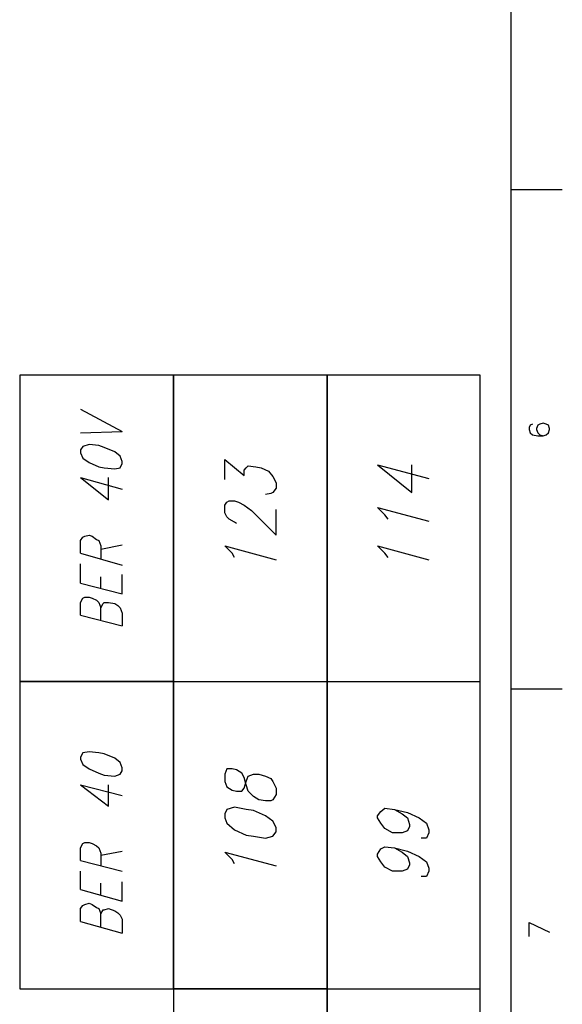
# Model space of a CAD drawing. Extents: x 15 to 199, y 21 to 281.
# Drawn here: x 163 to 199, y 59 to 124 of the extents above; entities that cross this region are included whole.
import ezdxf

# ---------------------------------------------------------------- set-up
doc = ezdxf.new("R2010")
doc.units = 0
doc.header["$MEASUREMENT"] = 0
doc.layers.add('CALQUE_1', color=160, linetype='Continuous')

msp = doc.modelspace()

# ---------------------------------------------------------------- linework, layer by layer
at = {"layer": 'CALQUE_1', "color": 253}
msp.add_line((195.725865, 22.295624), (195.725865, 277.218566), dxfattribs=at)
at = {"layer": 'CALQUE_1', "color": 254}
for p, q in [((195.725865, 112.679427), (199.112739, 112.679427)), ((196.996072, 97.086236), (196.925792, 96.945676)), ((197.137321, 97.157205), (196.996072, 97.086236)), ((197.48941, 97.086236), (197.41913, 96.874363)), ((197.631003, 97.157205), (197.48941, 97.086236)), ((197.842532, 97.227485), (197.631003, 97.157205)), ((198.054405, 97.157205), (197.842532, 97.227485)), ((197.842532, 97.227485), (197.842532, 97.227485)), ((198.195654, 97.086236), (198.054405, 97.157205)), ((198.265934, 96.874363), (198.195654, 97.086236)), ((196.925792, 96.945676), (196.925792, 96.804083)), ((196.925792, 96.804083), (196.996072, 96.592554)), ((196.996072, 96.592554), (197.137321, 96.45096)), ((197.137321, 96.45096), (197.48941, 96.38068)), ((197.41913, 96.874363), (197.41913, 96.804083)), ((197.41913, 96.804083), (197.48941, 96.592554)), ((197.48941, 96.592554), (197.631003, 96.45096)), ((197.48941, 96.38068), (197.842532, 96.38068)), ((197.631003, 96.45096), (197.842532, 96.38068)), ((197.842532, 96.38068), (198.054405, 96.45096)), ((198.054405, 96.45096), (198.195654, 96.592554)), ((198.195654, 96.592554), (198.265934, 96.804083)), ((198.265934, 96.804083), (198.265934, 96.874363)), ((195.725865, 79.658876), (199.112739, 79.658876)), ((196.925792, 64.206589), (198.265934, 63.571658)), ((196.925792, 63.289505), (196.925792, 64.206589))]:
    msp.add_line(p, q, dxfattribs=at)
at = {"layer": 'CALQUE_1', "color": 7}
for p, q in [((163.269965, 100.402485), (163.269965, 80.152558)), ((193.679479, 100.402485), (163.269965, 100.402485)), ((173.430241, 80.152558), (173.430241, 100.402485)), ((173.430241, 100.402485), (173.430241, 80.152558)), ((183.590172, 80.152558), (183.590172, 100.402485)), ((183.590172, 100.402485), (183.590172, 80.152558)), ((193.679479, 80.152558), (193.679479, 100.402485)), ((167.29177, 98.144569), (170.043368, 96.662834)), ((167.29177, 96.592554), (170.043368, 96.662834)), ((167.855387, 95.816029), (167.43233, 95.675469)), ((168.490663, 95.745749), (167.855387, 95.816029)), ((168.843441, 95.6045), (168.490663, 95.745749)), ((167.43233, 95.675469), (167.29177, 95.46394)), ((167.29177, 95.46394), (167.29177, 95.252067)), ((167.29177, 95.252067), (167.43233, 94.899289)), ((169.548996, 95.322347), (168.843441, 95.6045)), ((169.901774, 95.040538), (169.548996, 95.322347)), ((167.43233, 94.899289), (167.855387, 94.617136)), ((167.855387, 94.617136), (168.490663, 94.334294)), ((170.043368, 94.687416), (169.901774, 95.040538)), ((169.901774, 94.264014), (170.043368, 94.546167)), ((170.043368, 94.546167), (170.043368, 94.687416)), ((176.81677, 93.487834), (176.81677, 94.829009)), ((176.81677, 94.829009), (178.086976, 93.770331)), ((178.227536, 94.264014), (178.368785, 94.405607)), ((178.368785, 94.405607), (178.862467, 94.334294)), ((186.906076, 94.475887), (189.163992, 92.641029)), ((186.906076, 94.475887), (190.292605, 93.558803)), ((189.163992, 92.641029), (189.163992, 94.475887)), ((168.490663, 94.334294), (168.843441, 94.264014)), ((168.843441, 94.264014), (169.548996, 94.193734)), ((169.548996, 94.193734), (169.901774, 94.264014)), ((178.086976, 94.122765), (178.227536, 94.264014)), ((178.086976, 93.770331), (178.086976, 94.122765)), ((178.862467, 94.334294), (179.21559, 94.264014)), ((179.21559, 94.264014), (179.709272, 94.052485)), ((179.709272, 94.052485), (179.99177, 93.699363)), ((167.29177, 93.629083), (169.125594, 92.147347)), ((167.29177, 93.629083), (170.043368, 92.852558)), ((169.125594, 92.147347), (169.125594, 93.629083)), ((179.99177, 93.699363), (180.203643, 93.27596)), ((180.203643, 93.27596), (180.203643, 92.923872)), ((179.850521, 92.570749), (179.497399, 92.500469)), ((179.99177, 92.641029), (179.850521, 92.570749)), ((180.203643, 92.923872), (179.99177, 92.641029)), ((176.81677, 91.794225), (176.95733, 92.006098)), ((176.81677, 91.300543), (176.81677, 91.794225)), ((176.95733, 92.006098), (177.098923, 92.077067)), ((177.098923, 92.077067), (177.451701, 92.077067)), ((177.451701, 92.077067), (177.733854, 92.006098)), ((177.733854, 92.006098), (178.086976, 91.794225)), ((178.086976, 91.794225), (178.580659, 91.442136)), ((176.95733, 91.018734), (176.81677, 91.300543)), ((178.580659, 91.442136), (180.203643, 89.819151)), ((180.203643, 89.819151), (180.203643, 91.512416)), ((187.400448, 91.159294), (186.906076, 91.653665)), ((186.906076, 91.653665), (190.292605, 90.735891)), ((187.611976, 90.877485), (187.400448, 91.159294)), ((177.098923, 90.877485), (176.95733, 91.018734)), ((177.451701, 90.665611), (177.098923, 90.877485)), ((177.592261, 90.595331), (177.451701, 90.665611)), ((167.29177, 89.466029), (167.43233, 89.677558)), ((167.29177, 88.619225), (167.29177, 89.466029)), ((167.43233, 89.677558), (167.573579, 89.748872)), ((167.573579, 89.748872), (167.855387, 89.819151)), ((167.855387, 89.819151), (168.067261, 89.748872)), ((168.067261, 89.748872), (168.350103, 89.536998)), ((168.350103, 89.536998), (168.490663, 89.466029)), ((168.490663, 89.466029), (168.631912, 89.113596)), ((167.29177, 88.619225), (170.043368, 87.843734)), ((168.631912, 88.902067), (170.043368, 89.183876)), ((168.631912, 89.113596), (168.631912, 88.267136)), ((177.310452, 88.619225), (176.81677, 89.113596)), ((176.81677, 89.113596), (180.203643, 88.195822)), ((177.451701, 88.337416), (177.310452, 88.619225)), ((187.400448, 88.619225), (186.906076, 89.113596)), ((186.906076, 89.113596), (190.292605, 88.195822)), ((187.611976, 88.337416), (187.400448, 88.619225)), ((167.29177, 86.643807), (167.29177, 87.914014)), ((167.29177, 86.643807), (170.043368, 85.938596)), ((168.631912, 86.290685), (168.631912, 87.067209)), ((170.043368, 85.938596), (170.043368, 87.208803)), ((167.29177, 85.373945), (167.43233, 85.655754)), ((167.29177, 84.52714), (167.29177, 85.373945)), ((167.43233, 85.655754), (167.573579, 85.727067)), ((167.573579, 85.727067), (167.855387, 85.727067)), ((167.855387, 85.727067), (168.067261, 85.655754)), ((168.067261, 85.655754), (168.350103, 85.515194)), ((168.350103, 85.515194), (168.490663, 85.373945)), ((168.490663, 85.373945), (168.631912, 85.020822)), ((168.631912, 85.020822), (168.773161, 85.303665)), ((168.773161, 85.303665), (168.843441, 85.373945)), ((168.843441, 85.373945), (169.125594, 85.373945)), ((169.125594, 85.373945), (169.548996, 85.303665)), ((169.548996, 85.303665), (169.760525, 85.162071)), ((168.631912, 84.174363), (168.631912, 85.020822)), ((169.760525, 85.162071), (169.901774, 85.020822)), ((169.901774, 85.020822), (170.043368, 84.668389)), ((170.043368, 84.668389), (170.043368, 83.821585)), ((167.29177, 84.52714), (170.043368, 83.821585)), ((173.430241, 80.152558), (163.269965, 80.152558)), ((163.269965, 80.152558), (163.269965, 59.832351)), ((163.269965, 80.152558), (173.430241, 80.152558)), ((173.430241, 59.832351), (173.430241, 80.152558)), ((173.430241, 80.152558), (173.430241, 59.832351)), ((173.430241, 80.152558), (183.590172, 80.152558)), ((183.590172, 59.832351), (183.590172, 80.152558)), ((183.590172, 80.152558), (183.590172, 59.832351)), ((183.590172, 80.152558), (193.679479, 80.152558)), ((193.679479, 59.832351), (193.679479, 80.152558)), ((167.43233, 75.425198), (167.29177, 75.143045)), ((167.29177, 75.143045), (167.29177, 75.00214)), ((167.29177, 75.00214), (167.43233, 74.649363)), ((167.855387, 75.495822), (167.43233, 75.425198)), ((168.490663, 75.425198), (167.855387, 75.495822)), ((168.843441, 75.354918), (168.490663, 75.425198)), ((169.548996, 75.072765), (168.843441, 75.354918)), ((169.901774, 74.790267), (169.548996, 75.072765)), ((167.43233, 74.649363), (167.855387, 74.366865)), ((167.855387, 74.366865), (168.490663, 74.084711)), ((170.043368, 74.437489), (169.901774, 74.790267)), ((169.901774, 74.014087), (170.043368, 74.22596)), ((170.043368, 74.22596), (170.043368, 74.437489)), ((176.95733, 74.366865), (176.81677, 74.014087)), ((177.310452, 74.366865), (176.95733, 74.366865)), ((177.592261, 74.296585), (177.310452, 74.366865)), ((177.945383, 74.084711), (177.592261, 74.296585)), ((168.490663, 74.084711), (168.843441, 73.943462)), ((168.843441, 73.943462), (169.548996, 73.873183)), ((169.548996, 73.873183), (169.901774, 74.014087)), ((176.81677, 74.014087), (176.81677, 73.520405)), ((178.086976, 73.802558), (177.945383, 74.084711)), ((178.227536, 73.308531), (178.086976, 73.802558)), ((178.227536, 73.520405), (178.368785, 73.873183)), ((178.368785, 73.873183), (178.721908, 74.014087)), ((178.721908, 74.014087), (179.073996, 74.014087)), ((179.073996, 74.014087), (179.497399, 73.873183)), ((179.497399, 73.873183), (179.850521, 73.731934)), ((179.850521, 73.731934), (179.99177, 73.520405)), ((167.29177, 73.308531), (169.125594, 71.89742)), ((167.29177, 73.308531), (170.043368, 72.602976)), ((169.125594, 71.89742), (169.125594, 73.308531)), ((176.81677, 73.520405), (176.95733, 73.167627)), ((176.95733, 73.167627), (177.310452, 72.955754)), ((177.310452, 72.955754), (177.592261, 72.885129)), ((177.945383, 72.885129), (178.086976, 73.097002)), ((178.086976, 73.097002), (178.227536, 73.520405)), ((178.368785, 72.885129), (178.227536, 73.308531)), ((179.99177, 73.520405), (180.203643, 73.097002)), ((180.203643, 73.097002), (180.203643, 72.6736)), ((177.592261, 72.885129), (177.945383, 72.885129)), ((178.721908, 72.532696), (178.368785, 72.885129)), ((179.073996, 72.320822), (178.721908, 72.532696)), ((179.497399, 72.250198), (179.073996, 72.320822)), ((179.99177, 72.320822), (179.850521, 72.250198)), ((180.203643, 72.6736), (179.99177, 72.320822)), ((176.95733, 71.685891), (176.81677, 71.403738)), ((177.451701, 71.826796), (176.95733, 71.685891)), ((178.227536, 71.685891), (177.451701, 71.826796)), ((178.721908, 71.615267), (178.227536, 71.685891)), ((179.497399, 71.262489), (178.721908, 71.615267)), ((179.850521, 72.250198), (179.497399, 72.250198)), ((187.117605, 71.544642), (187.400448, 71.756516)), ((187.400448, 71.756516), (188.035379, 71.685891)), ((188.035379, 71.685891), (188.529061, 71.403738)), ((188.035379, 71.685891), (188.882183, 71.474018)), ((176.81677, 71.403738), (176.81677, 71.12124)), ((176.81677, 71.12124), (176.95733, 70.768462)), ((179.99177, 70.909711), (179.497399, 71.262489)), ((186.906076, 71.262489), (187.117605, 71.544642)), ((186.906076, 71.12124), (186.906076, 71.262489)), ((187.117605, 70.768462), (186.906076, 71.12124)), ((188.529061, 71.403738), (188.882183, 71.12124)), ((188.882183, 71.474018), (189.657674, 71.12124)), ((188.882183, 71.12124), (189.022743, 70.698183)), ((189.657674, 71.12124), (190.152045, 70.768462)), ((176.95733, 70.768462), (177.451701, 70.34506)), ((177.451701, 70.34506), (178.227536, 69.992627)), ((180.203643, 70.486309), (179.99177, 70.909711)), ((180.203643, 70.204156), (180.203643, 70.486309)), ((187.400448, 70.415685), (187.117605, 70.768462)), ((187.89413, 70.133531), (187.400448, 70.415685)), ((189.022743, 70.556934), (188.882183, 70.27478)), ((189.022743, 70.698183), (189.022743, 70.556934)), ((190.152045, 70.768462), (190.292605, 70.34506)), ((190.292605, 70.34506), (190.292605, 70.133531)), ((178.227536, 69.992627), (178.721908, 69.922002)), ((178.721908, 69.922002), (179.497399, 69.780754)), ((179.497399, 69.780754), (179.99177, 69.922002)), ((179.99177, 69.922002), (180.203643, 70.204156)), ((188.035379, 70.133531), (187.89413, 70.133531)), ((188.529061, 70.133531), (188.035379, 70.133531)), ((188.882183, 70.27478), (188.529061, 70.133531)), ((190.152045, 69.780754), (189.798923, 69.780754)), ((190.292605, 70.133531), (190.152045, 69.780754)), ((167.29177, 69.145822), (167.43233, 69.427976)), ((167.29177, 68.299018), (167.29177, 69.145822)), ((167.43233, 69.427976), (167.573579, 69.4986)), ((167.573579, 69.4986), (167.855387, 69.4986)), ((167.855387, 69.4986), (168.067261, 69.427976)), ((168.067261, 69.427976), (168.350103, 69.286727)), ((168.350103, 69.286727), (168.490663, 69.145822)), ((168.490663, 69.145822), (168.631912, 68.793045)), ((186.906076, 68.72242), (187.117605, 69.075198)), ((187.117605, 69.075198), (187.400448, 69.216447)), ((187.400448, 69.216447), (188.035379, 69.145822)), ((188.035379, 69.145822), (188.529061, 68.863669)), ((188.035379, 69.145822), (188.882183, 68.934294)), ((168.631912, 68.651796), (170.043368, 68.934294)), ((168.631912, 68.793045), (168.631912, 67.94624)), ((177.310452, 68.369642), (176.81677, 68.863669)), ((176.81677, 68.863669), (180.203643, 67.94624)), ((177.451701, 68.087489), (177.310452, 68.369642)), ((186.906076, 68.581171), (186.906076, 68.72242)), ((187.117605, 68.228394), (186.906076, 68.581171)), ((188.529061, 68.863669), (188.882183, 68.581171)), ((188.882183, 68.934294), (189.657674, 68.581171)), ((188.882183, 68.581171), (189.022743, 68.158114)), ((189.657674, 68.581171), (190.152045, 68.228394)), ((167.29177, 68.299018), (170.043368, 67.593462)), ((187.400448, 67.875616), (187.117605, 68.228394)), ((187.89413, 67.593462), (187.400448, 67.875616)), ((188.882183, 67.734711), (188.529061, 67.593462)), ((189.022743, 68.016865), (188.882183, 67.734711)), ((189.022743, 68.158114), (189.022743, 68.016865)), ((190.152045, 68.228394), (190.292605, 67.804991)), ((190.292605, 67.804991), (190.292605, 67.593462)), ((167.29177, 66.394225), (167.29177, 67.593462)), ((188.035379, 67.593462), (187.89413, 67.593462)), ((188.529061, 67.593462), (188.035379, 67.593462)), ((190.152045, 67.240685), (189.798923, 67.240685)), ((190.292605, 67.593462), (190.152045, 67.240685)), ((168.631912, 66.041102), (168.631912, 66.817282)), ((170.043368, 65.618045), (170.043368, 66.887907)), ((167.29177, 66.394225), (170.043368, 65.618045)), ((167.29177, 65.124018), (167.43233, 65.335547)), ((167.29177, 64.277214), (167.29177, 65.124018)), ((167.43233, 65.335547), (167.573579, 65.406171)), ((167.573579, 65.406171), (167.855387, 65.476796)), ((167.855387, 65.476796), (168.067261, 65.406171)), ((168.067261, 65.406171), (168.350103, 65.194642)), ((168.350103, 65.194642), (168.490663, 65.124018)), ((168.490663, 65.124018), (168.631912, 64.77124)), ((168.843441, 65.053394), (169.125594, 65.124018)), ((169.125594, 65.124018), (169.548996, 64.982769)), ((168.631912, 64.77124), (168.773161, 65.053394)), ((168.631912, 63.924436), (168.631912, 64.77124)), ((168.773161, 65.053394), (168.843441, 65.053394)), ((169.548996, 64.982769), (169.760525, 64.841865)), ((169.760525, 64.841865), (169.901774, 64.700616)), ((169.901774, 64.700616), (170.043368, 64.418462)), ((167.29177, 64.277214), (170.043368, 63.501034)), ((170.043368, 64.418462), (170.043368, 63.501034)), ((163.269965, 59.832351), (173.430241, 59.832351)), ((173.430241, 59.832351), (183.590172, 59.832351)), ((183.590172, 59.832351), (173.430241, 59.832351)), ((173.430241, 59.832351), (173.430241, 39.582425)), ((183.590172, 59.832351), (193.679479, 59.832351)), ((183.590172, 39.582425), (183.590172, 59.832351)), ((183.590172, 59.832351), (183.590172, 39.582425)), ((193.679479, 39.582425), (193.679479, 59.832351))]:
    msp.add_line(p, q, dxfattribs=at)

doc.saveas('drawing.dxf')
